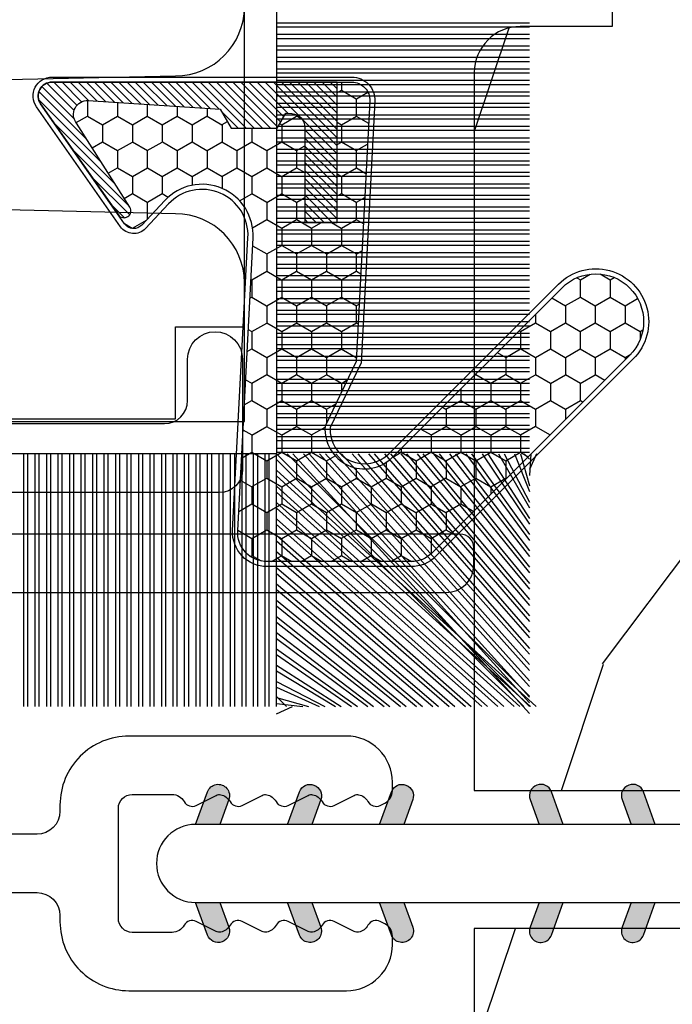
# Model space of a CAD drawing. Units: millimetres. Extents: x 986 to 1773, y -85 to 51.
# Drawn here: x 1110 to 1111, y -71 to -70 of the extents above; entities that cross this region are included whole.
import ezdxf

# ---------------------------------------------------------------- set-up
doc = ezdxf.new("R2010")
doc.units = ezdxf.units.MM
doc.header["$MEASUREMENT"] = 0
doc.layers.add('Sash colonial alum - Volet colonial alum', color=181, linetype='Continuous')

# ---------------------------------------------------------------- blocks, each defined once
blk = doc.blocks.new('XL-008')
h = blk.add_hatch()
h.set_pattern_fill('WOOD1', color=1, scale=20, style=0, pattern_type=2)
h.set_pattern_definition([(216.8699, (-57.91089983291829, -71.95712282085655), (59.99999835648904, 40.00000246526633), [10, -90]), (206.5651, (-45.91089983291829, -77.95712282085655), (-19.99998315881815, -20.00002618792761), [22.36068, -22.36068]), (198.4349, (-45.91089983291829, -87.95712282085655), (-40.00000869185922, -19.99996806445416), [12.64912, -50.59644])])
edge = h.paths.add_edge_path()
edge.add_line((121.8700000000003, 7.999999999999986), (121.8700000000003, -1.4210854715202e-14))
edge.add_line((121.8700000000003, -1.4210854715202e-14), (141.6000000000004, -1.4210854715202e-14))
edge.add_line((141.6000000000004, -1.4210854715202e-14), (141.6000000000003, 31.99999999999997))
edge.add_line((141.6000000000003, 31.99999999999997), (135.9000000000005, 32))
edge.add_line((135.9000000000005, 32), (135.9000000000005, 24.49999999999997))
edge.add_line((135.9000000000005, 24.49999999999997), (132.9000000000006, 24.49999999999997))
edge.add_line((132.9000000000006, 24.49999999999997), (132.9000000000006, 31.99999999999999))
edge.add_line((132.9000000000006, 31.99999999999999), (117.3200000000002, 31.99999999999999))
edge.add_arc((117.3200000000001, 31.00000000000004), 0.9999999999999503, 89.99999999999838, 180.0000000000029)
edge.add_line((116.3200000000002, 30.99999999999999), (116.3200000000001, 28.99999999999999))
edge.add_line((116.3200000000001, 28.99999999999999), (114.6200000000003, 28.99999999999999))
edge.add_arc((114.6200000000003, 28.00000000000004), 0.9999999999999503, 89.99999999999838, 180.0000000000029)
edge.add_line((113.6200000000004, 27.99999999999999), (113.6200000000003, 20.49999999999999))
edge.add_arc((102.6200000000003, 22.11842105263158), 11.11842105263158, 188.3698322502369, 351.6301677497632, ccw=False)
edge.add_line((91.62000000000035, 20.49999999999998), (91.62000000000035, 27.99999999999997))
edge.add_arc((90.62000000000035, 27.99999999999996), 1, 0, 89.99999999999959)
edge.add_line((90.62000000000035, 28.99999999999996), (88.92000000000007, 28.99999999999997))
edge.add_line((88.92000000000007, 28.99999999999997), (88.92000000000007, 30.99999999999997))
edge.add_arc((87.92000000000007, 30.99999999999996), 1, 0, 89.99999999999959)
edge.add_line((87.92000000000007, 31.99999999999996), (72.30000000000018, 31.99999999999999))
edge.add_line((72.30000000000018, 31.99999999999999), (72.30000000000018, 24.49999999999999))
edge.add_line((72.30000000000018, 24.49999999999999), (69.30000000000018, 24.49999999999999))
edge.add_line((69.30000000000018, 24.49999999999999), (69.30000000000018, 31.99999999999999))
edge.add_line((69.30000000000018, 31.99999999999999), (53.68000000000029, 31.99999999999999))
edge.add_arc((53.6800000000003, 30.99999999999998), 1.000000000000004, 90.0000000000004, 179.9999999999998)
edge.add_line((52.68000000000029, 30.99999999999999), (52.68000000000029, 29))
edge.add_line((52.68000000000029, 29), (50.98000000000002, 29))
edge.add_arc((50.98000000000003, 28), 1.000000000000004, 90.0000000000004, 179.9999999999998)
edge.add_line((49.98000000000002, 28), (49.98000000000002, 20.50000000000001))
edge.add_arc((38.98000000000002, 22.11842105263159), 11.11842105263158, 188.3698322502369, 351.6301677497632, ccw=False)
edge.add_line((27.98000000000002, 20.5), (27.98000000000002, 28))
edge.add_arc((26.98000000000002, 28), 1, 0, 90)
edge.add_line((26.98000000000002, 29), (25.2800000000002, 29))
edge.add_line((25.2800000000002, 29), (25.2800000000002, 31))
edge.add_arc((24.2800000000002, 31), 1, 0, 90)
edge.add_line((24.2800000000002, 32), (8.699999999999804, 32.00000000000001))
edge.add_line((8.699999999999804, 32.00000000000001), (8.699999999999804, 24.49999999999999))
edge.add_line((8.699999999999804, 24.49999999999999), (5.699999999999804, 24.5))
edge.add_line((5.699999999999804, 24.5), (5.699999999999818, 32))
edge.add_line((5.699999999999818, 32), (0, 32))
edge.add_line((0, 32), (0, -1.4210854715202e-14))
edge.add_line((0, -1.4210854715202e-14), (19.73000000000002, -1.4210854715202e-14))
edge.add_line((19.73000000000002, -1.4210854715202e-14), (19.73000000000002, 7.999999999999986))
edge.add_line((19.73000000000002, 7.999999999999986), (22.73000000000002, 7.999999999999986))
edge.add_line((22.73000000000002, 7.999999999999986), (22.73000000000002, -1.4210854715202e-14))
edge.add_line((22.73000000000002, -1.4210854715202e-14), (55.23000000000002, -1.4210854715202e-14))
edge.add_line((55.23000000000002, -1.4210854715202e-14), (55.23000000000002, 7.999999999999986))
edge.add_line((55.23000000000002, 7.999999999999986), (58.23000000000002, 7.999999999999986))
edge.add_line((58.23000000000002, 7.999999999999986), (58.23000000000002, -1.4210854715202e-14))
edge.add_line((58.23000000000002, -1.4210854715202e-14), (118.8700000000003, -1.332267629550188e-14))
edge.add_line((118.8700000000003, -1.332267629550188e-14), (118.8700000000004, 7.999999999999987))
edge.add_line((118.8700000000004, 7.999999999999987), (121.8700000000003, 7.999999999999986))
at = {"color": 4}
blk.add_lwpolyline([(0, 0), (0, 32), (5.699999999999818, 32), (5.699999999999818, 24.5), (8.699999999999818, 24.5), (8.699999999999818, 32), (24.2800000000002, 32, -0.414213562373095), (25.2800000000002, 31), (25.2800000000002, 29), (26.98000000000002, 29, -0.414213562373095), (27.98000000000002, 28), (27.98000000000002, 20.5, 0.8636363636363632), (49.98000000000002, 20.5), (49.98000000000002, 28, -0.414213562373095), (50.98000000000002, 29), (52.68000000000029, 29), (52.68000000000029, 30.99999999999999, -0.414213562373095), (53.68000000000029, 31.99999999999999), (69.30000000000018, 31.99999999999999), (69.30000000000018, 24.49999999999999), (72.30000000000018, 24.49999999999999), (72.30000000000018, 31.99999999999999), (87.92000000000007, 31.99999999999999, -0.414213562373095)], format="xyb", dxfattribs=at)
blk = doc.blocks.new('XL-026')
at = {"color": 181, "ltscale": 5}
for points in [[(1.269999999999534, 14.23000000000319), (1.269999999999534, 0.5999999999999659, -0.414213562373095), (0.6699999999995399, 0), (0.300000000000189, 0, -0.4142135623699872), (0, 0.2999999999956344), (0, 15.70000000000435, -0.4142135623699872)], [(7.799999999998882, 10.47770169146212), (7.79999999999928, 9.499999999999986, 0.414213562373095), (8.29999999999928, 8.999999999999986), (8.434999999999498, 8.999999999999986, -0.414213562373095), (9.934999999999498, 7.499999999999993), (9.934999999999498, 2.769999999996784, -0.414213562373095), (8.934999999999498, 1.769999999996784), (8.745715888249158, 1.769999999996784, -0.2831496351541463), (8.477850958510523, 1.934913437318912), (8.427122160253539, 2.035504241551834, -0.4039525268302891), (8.509419268047687, 2.300862422225336, 0.22067439202612), (8.659033438685192, 2.50427879648997, 0.1682775418279748), (8.645949184210231, 2.601589244868237), (8.427122160253539, 3.035504241551834, -0.4039525268299785), (8.509419268047687, 3.300862422225336, 0.2206743920260992), (8.659033438685192, 3.504278796482694, 0.1682775418279933), (8.645949184210231, 3.601589244868237), (8.427122160253539, 4.035504241544558, -0.4039525268300199), (8.509419268047687, 4.300862422225343, 0.220674392026117), (8.659033438685192, 4.504278796482701, 0.16827754182796), (8.645949184210231, 4.601589244868244), (8.427122160253539, 5.035504241544565, -0.4039525268296039), (8.509419268046464, 5.300862422221705, 0.220674392026117), (8.65903343868397, 5.504278796479063, 0.16827754182796), (8.645949184209009, 5.601589244864606), (8.427122160252317, 6.035504241540927, -0.4039525268296039), (8.509419268046521, 6.300862422221591, 0.2736782324294803), (8.665000000006337, 6.563813130561122), (8.665000000006337, 7.430000000003126, 0.414213562373095), (8.365000000006326, 7.730000000003194), (5.964999999992706, 7.730000000003194, 0.414213562373095), (5.664999999992695, 7.430000000003126), (5.665000000000795, 6.563813130561122, 0.2736782324294801), (5.820580731952568, 6.300862422221705, -0.4039525268295974), (5.902877839746715, 6.035504241540927), (5.684050815790023, 5.601589244864606, 0.1682775418279585), (5.670966561315062, 5.504278796479063, 0.2206743920261161), (5.820580731951345, 5.300862422225343, -0.4039525268295974), (5.902877839745493, 5.035504241544565), (5.684050815788801, 4.601589244868244, 0.1682775418279585), (5.67096656131384, 4.504278796482701, 0.2206743920261161), (5.820580731951345, 4.300862422225343, -0.4039525268300134), (5.902877839745493, 4.035504241544558), (5.684050815788801, 3.601589244868251, 0.1682775418279905), (5.67096656131384, 3.504278796482708, 0.2206743920260954), (5.820580731951345, 3.30086242222535, -0.4039525268299814), (5.902877839745493, 3.035504241551834), (5.684050815788801, 2.601589244868251, 0.1682775418279764), (5.67096656131384, 2.504278796489984, 0.2206743920261162), (5.820580731951345, 2.30086242222535, -0.403952526830288), (5.902877839745493, 2.035504241551834), (5.852149041488509, 1.934913437318869, -0.2831496351541434), (5.584284111749874, 1.769999999996799), (5.394999999999534, 1.769999999996799, -0.414213562373095), (4.394999999999534, 2.769999999996799), (4.394999999999534, 7.499999999999993, -0.414213562373095), (5.894999999999534, 8.999999999999986), (6.029999999999752, 8.999999999999986, 0.414213562373095), (6.529999999999752, 9.499999999999986), (6.529999999999752, 14.23000000000319, 0.414213562373095)]]:
    blk.add_lwpolyline(points, format="xyb", dxfattribs=at)
blk = doc.blocks.new('D-072')
for points in [[(-0.7077034603641437, 5.741188682878466, 1), (-0.538412126510309, 5.276064565806585), (1.648459146963432e-12, 5.472030553624684), (1.875832822406664e-12, 5.998771677138528)], [(2.407703460367657, 5.741188682878466, -1), (2.238412126513822, 5.276064565806585), (1.700000000001864, 5.472030553624684), (1.700000000001637, 5.998771677138528)], [(-0.7077034603647121, 3.741188682877898, 1), (-0.5384121265108774, 3.276064565806017), (1.080024958355352e-12, 3.472030553624116), (1.307398633798584e-12, 3.99877167713796)], [(2.407703460367088, 3.741188682877898, -1), (2.238412126513253, 3.276064565806017), (1.700000000001296, 3.472030553624116), (1.700000000001069, 3.99877167713796)], [(-0.7077034603647121, 1.741188682877898, 1), (-0.5384121265108774, 1.276064565806017), (1.080024958355352e-12, 1.472030553624116), (1.307398633798584e-12, 1.99877167713796)], [(2.407703460367088, 1.741188682877898, -1), (2.238412126513253, 1.276064565806017), (1.700000000001296, 1.472030553624116), (1.700000000001069, 1.99877167713796)], [(-0.7077034603647121, -1.74118868287804, -1), (-0.5384121265108774, -1.276064565806159), (1.080024958355352e-12, -1.472030553624258), (1.307398633798584e-12, -1.998771677138102)], [(2.407703460367088, -1.74118868287804, 1), (2.238412126513253, -1.276064565806159), (1.700000000001296, -1.472030553624258), (1.700000000001069, -1.998771677138102)], [(-0.7077034603647121, -3.74118868287804, -1), (-0.5384121265108774, -3.276064565806159), (1.080024958355352e-12, -3.472030553624258), (1.307398633798584e-12, -3.998771677138102)], [(2.407703460367088, -3.74118868287804, 1), (2.238412126513253, -3.276064565806159), (1.700000000001296, -3.472030553624258), (1.700000000001069, -3.998771677138102)], [(-0.7077034603641437, -5.741188682878608, -1), (-0.538412126510309, -5.276064565806728), (1.648459146963432e-12, -5.472030553624826), (1.875832822406664e-12, -5.99877167713867)], [(2.407703460367657, -5.741188682878608, 1), (2.238412126513822, -5.276064565806728), (1.700000000001864, -5.472030553624826), (1.700000000001637, -5.99877167713867)]]:
    blk.add_hatch(color=256).paths.add_polyline_path(points)
at = {"color": 2}
blk.add_lwpolyline([(1.700000000001751, -5.998771677138642, -1.000000000000142), (-1.762145984685048e-12, -5.998771677137803), (1.762145984685048e-12, 5.998771677137803, -0.9999999999998578), (1.700000000001751, 5.9987716771385)], format="xyb", close=True, dxfattribs=at)
for points in [[(1.762145984685048e-12, 5.9987716771385), (-0.7077034603641437, 5.741188682878466, 1.000000000000649), (-0.538412126509968, 5.276064565806713), (1.648459146963432e-12, 5.47203055362467)], [(1.700000000001523, 5.47203055362494), (2.238412126514845, 5.276064565806529, 0.9999999999986194), (2.407703460368452, 5.741188682877542), (1.700000000001751, 5.998771677137789)], [(1.193711796076968e-12, 3.998771677137235), (-0.707703460364371, 3.741188682876079, 0.9999999999996753), (-0.5384121265108774, 3.276064565805179), (1.193711796076968e-12, 3.472030553623348)], [(1.700000000000841, 3.472030553625764), (2.238412126514163, 3.276064565807182, 1.000000000000649), (2.407703460368452, 3.74118868287848), (1.700000000000841, 3.998771677139509)], [(1.193711796076968e-12, 1.998771677137235), (-0.707703460364371, 1.741188682876079, 0.9999999999996753), (-0.5384121265108774, 1.276064565805179), (1.193711796076968e-12, 1.472030553623348)], [(1.700000000000841, 1.472030553625764), (2.238412126514163, 1.276064565807182, 1.000000000000649), (2.407703460368452, 1.74118868287848), (1.700000000000841, 1.998771677139509)], [(1.193711796076968e-12, -1.998771677137377), (-0.707703460364371, -1.741188682876221, -0.9999999999996753), (-0.5384121265108774, -1.276064565805321), (1.193711796076968e-12, -1.47203055362349)], [(1.700000000000841, -1.472030553625906), (2.238412126514163, -1.276064565807324, -1.000000000000649), (2.407703460368452, -1.741188682878622), (1.700000000000841, -1.998771677139651)], [(1.193711796076968e-12, -3.998771677137377), (-0.707703460364371, -3.741188682876221, -0.9999999999996753), (-0.5384121265108774, -3.276064565805321), (1.193711796076968e-12, -3.47203055362349)], [(1.700000000000841, -3.472030553625906), (2.238412126514163, -3.276064565807324, -1.000000000000649), (2.407703460368452, -3.741188682878622), (1.700000000000841, -3.998771677139651)], [(1.762145984685048e-12, -5.998771677138642), (-0.7077034603641437, -5.741188682878608, -1.000000000000649), (-0.538412126509968, -5.276064565806855), (1.648459146963432e-12, -5.472030553624812)], [(1.700000000001523, -5.472030553625082), (2.238412126514845, -5.276064565806671, -0.9999999999986194), (2.407703460368452, -5.741188682877684), (1.700000000001751, -5.998771677137931)]]:
    blk.add_lwpolyline(points, format="xyb", dxfattribs=at)
blk = doc.blocks.new('GB-053-M')
at = {"color": 181}
blk.add_lwpolyline([(-0.4796256134773387, -1.500000000000028), (18.46267518251986, -1.500000000000028, -0.414213562373095), (18.96267518251986, -2.000000000000028), (18.96267518251986, -2.900934968208034, 0.9999999999999999), (20.15767518252008, -2.900934968208034), (20.15767518252008, -0.5000000000000284, 0.4142135623730909), (19.65767518252008, -2.842170943040401e-14), (-19.65767518252008, 1.4210854715202e-14, 0.414213562373095)], format="xyb", dxfattribs=at)
blk = doc.blocks.new('XL-011A')
h = blk.add_hatch()
h.set_pattern_fill('WOOD1', color=1, scale=30, angle=30, pattern_type=2)
h.set_pattern_definition([(246.8699, (-4.607695154586734, 31.98076211353316), (47.94228235666637, 96.96152619690801), [15, -135]), (236.5651, (15.48076211353316, 33.18653347947321), (-10.98072059525049, -40.98078350176264), [33.54102, -33.54102]), (228.4349, (22.98076211353316, 20.19615242270663), (-36.96155946978204, -55.9807271469366), [18.97368, -75.89465999999999])])
h.paths.add_polyline_path([(-17.32984241998929, -9.599999999999458), (-17.32984241998929, -7.599999999999454, -0.4142135623730951), (-16.82984241998929, -7.099999999999454), (-14.52984241998638, -6.899999999999636, 0.4142135623730951), (-14.02984241998638, -6.399999999999636), (-14.02984241998638, 0), (0, 0, 0.3545448909899648), (-7.929842419980559, 8.699999999999804), (-7.929842419980559, 11.1999999999998), (-23.50789198902476, 11.19999999999957), (-23.50789198902476, 4.923068028829206), (-25.20789198902457, 4.923068028829206), (-25.20789198902457, 11.19999999999958), (-45.02984241998206, 11.19999999999958), (-45.02984241998206, 9.199999999999577), (-46.52984241998638, 9.199999999999577), (-46.52984241998638, 8.23867556033769, 0.4142135623730951), (-45.02984241998639, 6.738675560337683), (-41.03147788397314, 6.648261815856003), (-41.02984241998638, 3.825950884976134), (-45.02984241998639, 3.738675560334983, 0.4142135623730923), (-46.52984241998638, 2.238675560334983), (-46.52984241998638, -24.33867556033559, 0.414213562373093), (-45.02984241998639, -25.83867556033559), (-41.02984241998638, -25.92595088497663), (-41.02984241998638, -28.75140023569716), (-45.02984241998639, -28.83867556033832, 0.4142135623730916), (-46.52984241998638, -30.33867556033832), (-46.52984241998638, -33.29999999999279), (-14.02984241998638, -33.30000000000041), (-14.02984241998638, -10.80000000000018, 0.4142135623730951), (-14.52984241998638, -10.30000000000018), (-16.82984241998929, -10.09999999999945, -0.4142135623730925)])
at = {"color": 4}
blk.add_lwpolyline([(-25.20789198902457, 11.19999999999958), (-45.02984241998206, 11.19999999999958), (-45.02984241998206, 9.199999999999577), (-46.52984241998638, 9.199999999999577), (-46.52984241998638, 9.199999999999577), (-46.52984241998638, 8.238675560337683, 0.414213562373095), (-45.02984241998638, 6.738675560337683), (-41.03147788397314, 6.648261815856003), (-41.02984241998638, 3.825950884976137), (-45.02984241998638, 3.738675560334983, 0.414213562373095), (-46.52984241998638, 2.238675560334983), (-46.52984241998638, -24.33867556033559, 0.414213562373095), (-45.02984241998638, -25.83867556033559), (-41.02984241998638, -25.92595088497663), (-41.02984241998638, -28.75140023569716), (-45.02984241998638, -28.83867556033832, 0.414213562373095), (-46.52984241998638, -30.33867556033832), (-46.52984241998638, -33.29999999999279), (-14.02984241998638, -33.30000000000041)], format="xyb", dxfattribs=at)
blk = doc.blocks.new('CF-015')
at = {"linetype": 'Continuous'}
h = blk.add_hatch(dxfattribs=at)
h.set_pattern_fill('HONEY', color=30, scale=3, style=0)
h.set_pattern_definition([(0, (-351.0909048962999, -18.94181885961164), (0.5625, 0.3247595264191645), [0.375, -0.75]), (120, (-351.0909048962999, -18.94181885961164), (-0.5624999999999998, 0.3247595264191646), [0.3749999999999998, -0.7499999999999996]), (59.99999999999999, (-351.0909048962999, -18.94181885961164), (1.249000902703301e-16, 0.649519052838329), [-0.75, 0.375])])
h.paths.add_polyline_path([(-2.849294696614891, 0.03917424951276161, 0.4296339059668366), (-3.259705719549629, -0.3502912690415343), (-3.259705719549629, -0.6734012064010599), (-0.2097057195495609, -0.6734012064010599), (-0.2097057195495609, -1.373401206401063), (-2.276182785923936, -1.373401206401063, 0.5599624362211681), (-2.543511476692117, -1.809545876117262), (-2.259705719549629, -1.973401206401029), (-2.259705719549629, -2.973401206401057), (-2.675318467647344, -3.213355338393889), (-2.859093630767575, -6.085854279896395, 0.6527492902675694), (-2.371409678839882, -6.338556211635812), (-0.5399321473900045, -5.179255816555276, -0.6598314043923716), (-0.3126335988172286, -5.33549077364534, 0.6747076644260509), (-0.1518394205756977, -4.920452252296322), (-0.6872068434698235, -4.418382245947228, -0.699156743432908), (0.1301919495354014, -2.500240212490517), (6.496799268454936, -2.833899963642246, 0.429633905966836), (7.170294280450435, -2.194777061399286), (7.170294280450435, 0.941125728039296, 0.1989123673796603), (6.982842620409826, 1.39367406799871), (2.684874848439676, 5.691641839968788, 1), (1.214092743571655, 4.220859735100767), (4.901649573248676, 0.5333029054239091, -0.697025319636186), (4.225914884318627, -0.9321461699572993), (2.815868934816763, -0.2577243956856208)])
h = blk.add_hatch(dxfattribs=at)
h.set_pattern_fill('ANSI31', color=30)
h.set_pattern_definition([(45, (-376.2159048729483, -50.11873340933349), (-0.08838834764831843, 0.08838834764831845), [])])
edge = h.paths.add_edge_path()
edge.add_line((-2.675318467647344, -3.213355338393889), (-2.259705719549629, -2.973401206401057))
edge.add_line((-2.259705719549629, -2.973401206401057), (-2.259705719549629, -1.973401206401029))
edge.add_line((-2.259705719549629, -1.973401206401029), (-2.584010390623689, -1.786163817256984))
edge.add_line((-2.584010390623689, -1.786163817256984), (-2.57557069714187, -1.65424713068483))
edge.add_arc((-2.27618278592395, -1.673401206401014), 0.2999999999999513, 90.00000000000819, 176.3393510621065, ccw=False)
edge.add_line((-2.276182785923993, -1.373401206401063), (-0.2097057195495609, -1.373401206401063))
edge.add_line((-0.2097057195495609, -1.373401206401063), (-0.2097057195495609, -0.6734012064010599))
edge.add_line((-0.2097057195495609, -0.6734012064010599), (-3.259705719549629, -0.6734012064010599))
edge.add_line((-3.259705719549629, -0.6734012064010599), (-3.259705719549629, -6.873401206401049))
edge.add_arc((-2.959705719549594, -6.873401206401037), 0.3000000000000353, 180.0000000000022, 305)
edge.add_line((-2.78763278864426, -7.119146819687764), (-0.3736692540969671, -5.428871355834325))
edge.add_arc((-0.4597057195496138, -5.305998549190985), 0.1499999999999868, 304.9999999999988, 482.3332546698646)
edge.add_line((-0.5399321473900045, -5.179255816555276), (-2.371409678839882, -6.338556211635812))
edge.add_arc((-2.55970571954962, -6.105008355612617), 0.2999999999999897, 176.3393510620956, 308.8772111380795, ccw=False)
edge.add_line((-2.859093630767575, -6.085854279896374), (-2.675318467647344, -3.213355338393889))
at = {"color": 30}
for points in [[(-0.07659289177092887, -4.840215353659666, -0.476109889720522), (-0.1152619125178944, -5.382217792095652), (-2.724539380645638, -7.209253544559552, -0.606814896314582), (-3.369705719549643, -6.873401206401049), (-3.369705719549643, -0.350291269041513, -0.4296339059668355), (-2.843537741428122, 0.1490234983357723), (2.843537741428122, -0.1490234983357723), (4.254285774245886, -0.8237810774624066, 0.6872809586016149), (4.823867827318054, 0.4555211594934363), (1.136310997641203, 4.143077989170258, -0.999999999999998), (2.762656594370242, 5.769423585899311), (7.060624366340335, 1.471455813929275, -0.1989123673796605), (7.280294280450448, 0.9411257280393599), (7.280294280450448, -2.194777061399314, -0.4296339059668355), (6.491042313268167, -2.943749212465242), (0.1244349943486895, -2.610089461313528, 0.6991567434328761), (-0.6119603146649979, -4.33814534731048)], [(-0.1518394205756977, -4.920452252296322, -0.4761098897205233), (-0.1783553205164026, -5.292111067223864), (-2.78763278864426, -7.119146819687749, -0.6068148963145855), (-3.259705719549629, -6.873401206401049), (-3.259705719549629, -0.350291269041513, -0.4296339059668409), (-2.849294696614834, 0.03917424951276161), (2.815868934816763, -0.2577243956856208), (4.225914884318627, -0.9321461699572993, 0.6970253196362174), (4.901649573248619, 0.5333029054239589), (1.214092743571655, 4.220859735100781, -1), (2.684874848439676, 5.691641839968774), (6.98284262040977, 1.393674067998752, -0.198912367379659), (7.170294280450435, 0.9411257280393599), (7.170294280450435, -2.194777061399314, -0.4296339059668382), (6.496799268454879, -2.833899963642246), (0.1301919495354014, -2.500240212490517, 0.6991567434328787), (-0.6872068434698804, -4.418382245947164)], [(-2.675318467647344, -3.213355338393889), (-2.259705719549629, -2.973401206401057), (-2.259705719549629, -1.973401206401029), (-2.584010390623689, -1.786163817256984), (-2.57557069714187, -1.65424713068483, -0.395621926672469), (-2.276182785923993, -1.373401206401063), (-0.2097057195495609, -1.373401206401063), (-0.2097057195495609, -0.6734012064010599), (-3.259705719549629, -0.6734012064010599), (-3.259705719549629, -6.873401206401049, 0.6068148963145823), (-2.78763278864426, -7.119146819687764), (-0.3736692540969671, -5.428871355834325, 0.976994902937314), (-0.5399321473900045, -5.179255816555276), (-2.371409678839882, -6.338556211635812, -0.6527492902675907), (-2.859093630767575, -6.085854279896374)]]:
    blk.add_lwpolyline(points, format="xyb", close=True, dxfattribs=at)
blk = doc.blocks.new('CF-071')
at = {"color": 30}
for p, q in [((-1.053696739670997, 0.6999999999998181), (-6.199999999999818, 6.346303260328625)), ((-1.178696739670997, 0.6999999999998181), (-6.199999999999818, 6.221303260328625)), ((-0.6999999999998181, 6.231710900414271), (-1.168289099585337, 6.199999999999818)), ((-0.6999999999998181, 6.356710900414299), (-1.043289099585337, 6.199999999999818)), ((-0.6999999999998181, 1.053410041515178), (-6.346589958484458, 6.199999999999818)), ((-0.7001433490777345, 0.6999999999998181), (-6.199999999999804, 6.199856650921902)), ((-0.8251433490777345, 0.6999999999998181), (-6.199999999999804, 6.074856650921902)), ((-0.6999999999998181, 1.281963432108455), (-6.118036567891181, 6.199999999999818)), ((-0.6999999999998181, 1.406963432108455), (-5.993036567891181, 6.199999999999818)), ((-0.6999999999998181, 0.9284100415151784), (-5.971589958484458, 6.199999999999818)), ((-0.6999999999998181, 1.635516822701732), (-5.764483177297905, 6.199999999999818)), ((-0.6999999999998181, 1.760516822701732), (-5.639483177297905, 6.199999999999818)), ((-0.6999999999998181, 1.989070213295008), (-5.410929786704628, 6.199999999999818)), ((-0.6999999999998181, 2.114070213295008), (-5.285929786704628, 6.199999999999818)), ((-0.6999999999998181, 2.342623603888285), (-5.057376396111351, 6.199999999999818)), ((-0.6999999999998181, 2.467623603888285), (-4.932376396111351, 6.199999999999818)), ((-0.6999999999998181, 2.696176994481561), (-4.703823005518089, 6.199999999999818)), ((-0.6999999999998181, 2.821176994481561), (-4.578823005518089, 6.199999999999818)), ((-0.6999999999998181, 3.049730385074838), (-4.350269614924812, 6.199999999999818)), ((-0.6999999999998181, 3.174730385074838), (-4.225269614924812, 6.199999999999818)), ((-0.6999999999998181, 3.403283775668115), (-3.99671622433155, 6.199999999999818)), ((-0.6999999999998181, 3.528283775668115), (-3.871716224331536, 6.199999999999818)), ((-0.6999999999998181, 3.756837166261391), (-3.643162833738259, 6.199999999999818)), ((-0.6999999999998181, 3.881837166261363), (-3.518162833738259, 6.199999999999818)), ((-0.6999999999998181, 4.110390556854668), (-3.289609443144997, 6.199999999999818)), ((-0.6999999999998181, 4.235390556854668), (-3.164609443144997, 6.199999999999818)), ((-0.6999999999998181, 4.463943947447916), (-2.93605605255172, 6.199999999999818)), ((-0.6999999999998181, 4.588943947447916), (-2.81105605255172, 6.199999999999818)), ((-0.6999999999998181, 4.817497338041193), (-2.582502661958443, 6.199999999999818)), ((-0.6999999999998181, 4.942497338041193), (-2.457502661958443, 6.199999999999818)), ((-0.6999999999998181, 5.171050728634469), (-2.228949271365167, 6.199999999999818)), ((-0.6999999999998181, 5.296050728634469), (-2.103949271365167, 6.199999999999818)), ((-0.6999999999998181, 5.524604119227746), (-1.87539588077189, 6.199999999999818)), ((-0.6999999999998181, 5.649604119227746), (-1.75039588077189, 6.199999999999818)), ((-0.6999999999998181, 5.878157509821023), (-1.521842490178614, 6.199999999999818)), ((-0.6999999999998181, 6.003157509821023), (-1.396842490178614, 6.199999999999818)), ((-0.6999999999998181, 6.085264291007547), (-0.8147357089920746, 6.199999999999818)), ((-0.6620038743455297, 0.6999999999998181), (-0.6620038743455297, 6.199999999999818)), ((-0.5736155266972105, 0.6999999999998181), (-0.5736155266972105, 6.199999999999818)), ((-0.4120038743455297, 0.6999999999998181), (-0.4120038743455297, 6.199999999999818)), ((-0.3236155266972105, 0.6999999999998181), (-0.3236155266972105, 6.199999999999818)), ((-0.1620038743455297, 0.6999999999998181), (-0.1620038743455297, 6.199999999999818)), ((-0.0736155266972105, 0.6999999999998181), (-0.0736155266972105, 6.199999999999818)), ((0.08799612565447035, 0.6999999999998181), (0.08799612565447035, 6.199999999999818)), ((0.1763844733027895, 0.6999999999998181), (0.1763844733027895, 6.199999999999818)), ((0.3379961256544703, 0.6999999999998181), (0.3379961256544703, 6.199999999999818)), ((0.4263844733027895, 0.6999999999998181), (0.4263844733027895, 6.199999999999818)), ((0.5879961256544703, 0.6999999999998181), (0.5879961256544703, 6.199999999999818)), ((0.6763844733027895, 0.6999999999998181), (0.6763844733027895, 6.199999999999818)), ((0.8379961256544703, 0.6999999999998181), (0.8379961256544703, 6.199999999999818)), ((0.9263844733027895, 0.6999999999998181), (0.9263844733027895, 6.199999999999818)), ((1.08799612565447, 0.6999999999998181), (1.08799612565447, 6.199999999999818)), ((1.17638447330279, 0.6999999999998181), (1.17638447330279, 6.199999999999818)), ((1.33799612565447, 0.6999999999998181), (1.33799612565447, 6.199999999999818)), ((1.42638447330279, 0.6999999999998181), (1.42638447330279, 6.199999999999818)), ((1.58799612565447, 0.6999999999998181), (1.58799612565447, 6.199999999999818)), ((1.67638447330279, 0.6999999999998181), (1.67638447330279, 6.199999999999818)), ((1.83799612565447, 0.6999999999998181), (1.83799612565447, 6.199999999999818)), ((1.92638447330279, 0.6999999999998181), (1.92638447330279, 6.199999999999818)), ((2.08799612565447, 0.6999999999998181), (2.08799612565447, 6.199999999999818)), ((2.17638447330279, 0.6999999999998181), (2.17638447330279, 6.199999999999818)), ((2.33799612565447, 0.6999999999998181), (2.33799612565447, 6.199999999999818)), ((2.42638447330279, 0.6999999999998181), (2.42638447330279, 6.199999999999818)), ((2.58799612565447, 0.6999999999998181), (2.58799612565447, 6.199999999999818)), ((2.67638447330279, 0.6999999999998181), (2.67638447330279, 6.199999999999818)), ((2.83799612565447, 0.6999999999998181), (2.83799612565447, 6.199999999999818)), ((2.92638447330279, 0.6999999999998181), (2.92638447330279, 6.199999999999818)), ((3.08799612565447, 0.6999999999998181), (3.08799612565447, 6.199999999999818)), ((3.17638447330279, 0.6999999999998181), (3.17638447330279, 6.199999999999818)), ((3.33799612565447, 0.6999999999998181), (3.33799612565447, 6.199999999999818)), ((3.42638447330279, 0.6999999999998181), (3.42638447330279, 6.199999999999818)), ((3.58799612565447, 0.6999999999998181), (3.58799612565447, 6.199999999999818)), ((3.67638447330279, 0.6999999999998181), (3.67638447330279, 6.199999999999818)), ((3.83799612565447, 0.6999999999998181), (3.83799612565447, 6.199999999999818)), ((3.92638447330279, 0.6999999999998181), (3.92638447330279, 6.199999999999818)), ((4.08799612565447, 0.6999999999998181), (4.08799612565447, 6.199999999999818)), ((4.17638447330279, 0.6999999999998181), (4.17638447330279, 6.199999999999818)), ((4.33799612565447, 0.6999999999998181), (4.33799612565447, 6.199999999999818)), ((4.42638447330279, 0.6999999999998181), (4.42638447330279, 6.199999999999818)), ((4.58799612565447, 0.6999999999998181), (4.58799612565447, 6.199999999999818)), ((4.67638447330279, 0.6999999999998181), (4.67638447330279, 6.199999999999818)), ((4.83799612565447, 0.6999999999998181), (4.83799612565447, 6.199999999999818)), ((4.92638447330279, 0.6999999999998181), (4.92638447330279, 6.199999999999818)), ((5.08799612565447, 0.6999999999998181), (5.08799612565447, 6.199999999999818)), ((5.17638447330279, 0.6999999999998181), (5.17638447330279, 6.199999999999818)), ((5.33799612565447, 0.6999999999998181), (5.33799612565447, 6.199999999999818)), ((5.42638447330279, 0.6999999999998181), (5.42638447330279, 6.199999999999818)), ((5.58799612565447, 0.6999999999998181), (5.58799612565447, 6.199999999999818)), ((5.67638447330279, 0.6999999999998181), (5.67638447330279, 6.199999999999818)), ((5.83799612565447, 0.6999999999998181), (5.83799612565447, 6.199999999999818)), ((5.92638447330279, 0.6999999999998181), (5.92638447330279, 6.199999999999818)), ((6.08799612565447, 0.6999999999998181), (6.08799612565447, 6.199999999999818)), ((6.17638447330279, 0.6999999999998181), (6.17638447330279, 6.199999999999818)), ((6.33799612565447, 0.6999999999998181), (6.33799612565447, 6.199999999999818)), ((6.42638447330279, 0.6999999999998181), (6.42638447330279, 6.199999999999818)), ((6.58799612565447, 0.6999999999998181), (6.58799612565447, 6.199999999999818)), ((6.67638447330279, 0.6999999999998181), (6.67638447330279, 6.199999999999818)), ((6.83799612565447, 0.6999999999998181), (6.83799612565447, 6.199999999999818)), ((6.92638447330279, 0.6999999999998181), (6.92638447330279, 6.199999999999818)), ((7.08799612565447, 0.6999999999998181), (7.08799612565447, 6.199999999999818)), ((7.17638447330279, 0.6999999999998181), (7.17638447330279, 6.199999999999818)), ((7.33799612565447, 0.6999999999998181), (7.33799612565447, 6.199999999999818)), ((7.42638447330279, 0.6999999999998181), (7.42638447330279, 6.199999999999818)), ((7.58799612565447, 0.6999999999998181), (7.58799612565447, 6.199999999999818)), ((7.67638447330279, 0.6999999999998181), (7.67638447330279, 6.199999999999818)), ((7.83799612565447, 0.6999999999998181), (7.83799612565447, 6.199999999999818)), ((7.92638447330279, 0.6999999999998181), (7.92638447330279, 6.199999999999818)), ((8.08799612565447, 0.6999999999998181), (8.08799612565447, 6.199999999999818)), ((8.17638447330279, 0.6999999999998181), (8.17638447330279, 6.199999999999818)), ((8.33799612565447, 0.6999999999998181), (8.33799612565447, 6.199999999999818)), ((8.42638447330279, 0.6999999999998181), (8.42638447330279, 6.199999999999818)), ((8.58799612565447, 0.6999999999998181), (8.58799612565447, 6.199999999999818)), ((8.67638447330279, 0.6999999999998181), (8.67638447330279, 6.199999999999818)), ((-1.407250130264273, 0.6999999999998181), (-6.199999999999818, 5.992749869735349)), ((-1.532250130264273, 0.6999999999998181), (-6.199999999999818, 5.867749869735349)), ((-1.76080352085755, 0.6999999999998181), (-6.199999999999818, 5.639196479142072)), ((-1.88580352085755, 0.6999999999998181), (-6.199999999999818, 5.514196479142072)), ((-2.114356911450813, 0.6999999999998181), (-6.199999999999804, 5.285643088548795)), ((-2.239356911450813, 0.6999999999998181), (-6.199999999999818, 5.160643088548824)), ((-2.467910302044089, 0.6999999999998181), (-6.199999999999804, 4.932089697955519)), ((-2.592910302044089, 0.6999999999998181), (-6.199999999999804, 4.807089697955519)), ((-2.821463692637366, 0.6999999999998181), (-6.199999999999818, 4.57853630736227)), ((-2.946463692637366, 0.6999999999998181), (-6.199999999999818, 4.45353630736227)), ((-3.175017083230642, 0.6999999999998181), (-6.199999999999818, 4.224982916768994)), ((-3.300017083230642, 0.6999999999998181), (-6.199999999999818, 4.099982916768994)), ((-3.528570473823919, 0.6999999999998181), (-6.199999999999818, 3.871429526175717)), ((-3.653570473823919, 0.6999999999998181), (-6.199999999999818, 3.746429526175717)), ((-3.882123864417196, 0.6999999999998181), (-6.199999999999804, 3.517876135582441)), ((-4.007123864417196, 0.6999999999998181), (-6.199999999999818, 3.392876135582469)), ((-4.235677255010472, 0.6999999999998181), (-6.199999999999818, 3.164322744989192)), ((-4.360677255010472, 0.6999999999998181), (-6.199999999999818, 3.039322744989192)), ((-4.589230645603749, 0.6999999999998181), (-6.199999999999818, 2.810769354395916)), ((-4.714230645603749, 0.6999999999998181), (-6.199999999999818, 2.685769354395916)), ((-4.942784036197011, 0.6999999999998181), (-6.199999999999818, 2.457215963802611)), ((-5.067784036197011, 0.6999999999998181), (-6.199999999999818, 2.332215963802611)), ((-5.296337426790288, 0.6999999999998181), (-6.199999999999818, 2.103662573209363)), ((-5.421337426790288, 0.6999999999998181), (-6.199999999999818, 1.978662573209363)), ((-5.64989081738355, 0.6999999999998181), (-6.199999999999818, 1.750109182616086)), ((-5.774890817383564, 0.6999999999998181), (-6.199999999999818, 1.625109182616086)), ((-6.003444207976827, 0.6999999999998181), (-6.199999999999818, 1.396555792022809)), ((-6.128444207976827, 0.6999999999998181), (-6.199999999999818, 1.271555792022809)), ((-6.356997598570103, 0.6999999999998181), (-6.199999999999818, 1.043002401429533)), ((-5.981997598570103, 0.6999999999998181), (-6.199999999999818, 0.9180024014295327)), ((-0.6999999999998181, 0.6929302593650846), (-6.199999999999818, 0.6929302593650846)), ((-0.6999999999998181, 0.5313186070134179), (-6.199999999999818, 0.5313186070134179)), ((-0.6999999999998181, 0.4429302593650846), (-6.199999999999818, 0.4429302593650846)), ((-0.6999999999998181, 0.2813186070134179), (-6.199999999999818, 0.2813186070134179)), ((-0.6999999999998181, 0.1929302593650846), (-6.199999999999818, 0.1929302593650846)), ((-0.6999999999998181, 0.03131860701341793), (-6.199999999999818, 0.03131860701341793)), ((-0.6999999999998181, -0.05706974063491543), (-6.199999999999818, -0.05706974063491543)), ((-0.6999999999998181, -0.2186813929865821), (-6.199999999999818, -0.2186813929865821)), ((-0.6999999999998181, -0.3070697406349154), (-6.199999999999818, -0.3070697406349154)), ((-0.6999999999998181, -0.4686813929865821), (-6.199999999999818, -0.4686813929865821)), ((-0.6999999999998181, -0.5570697406349154), (-6.199999999999818, -0.5570697406349154)), ((-0.6999999999998181, -0.7186813929865821), (-6.199999999999818, -0.7186813929865821)), ((-0.6999999999998181, -0.8070697406349154), (-6.199999999999818, -0.8070697406349154)), ((-0.6999999999998181, -0.9686813929865821), (-6.199999999999818, -0.9686813929865821)), ((-0.6999999999998181, -1.057069740634915), (-6.199999999999818, -1.057069740634915)), ((-0.6999999999998181, -1.218681392986582), (-6.199999999999818, -1.218681392986582)), ((-0.6999999999998181, -1.307069740634901), (-6.199999999999818, -1.307069740634901)), ((-0.6999999999998181, -1.468681392986582), (-6.199999999999818, -1.468681392986582)), ((-0.6999999999998181, -1.557069740634901), (-6.199999999999818, -1.557069740634901)), ((-0.6999999999998181, -1.718681392986582), (-6.199999999999818, -1.718681392986582)), ((-0.6999999999998181, -1.807069740634901), (-6.199999999999818, -1.807069740634901)), ((-0.6999999999998181, -1.968681392986582), (-6.199999999999818, -1.968681392986582)), ((-0.6999999999998181, -2.057069740634901), (-6.199999999999818, -2.057069740634901)), ((-0.6999999999998181, -2.218681392986582), (-6.199999999999818, -2.218681392986582)), ((-0.6999999999998181, -2.307069740634901), (-6.199999999999818, -2.307069740634901)), ((-0.6999999999998181, -2.468681392986582), (-6.199999999999818, -2.468681392986582)), ((-0.6999999999998181, -2.557069740634901), (-6.199999999999818, -2.557069740634901)), ((-0.6999999999998181, -2.718681392986582), (-6.199999999999818, -2.718681392986582)), ((-0.6999999999998181, -2.807069740634901), (-6.199999999999818, -2.807069740634901)), ((-0.6999999999998181, -2.968681392986582), (-6.199999999999818, -2.968681392986582)), ((-0.6999999999998181, -3.057069740634901), (-6.199999999999818, -3.057069740634901)), ((-0.6999999999998181, -3.218681392986582), (-6.199999999999818, -3.218681392986582)), ((-0.6999999999998181, -3.307069740634901), (-6.199999999999818, -3.307069740634901)), ((-0.6999999999998181, -3.468681392986582), (-6.199999999999818, -3.468681392986582)), ((-0.6999999999998181, -3.557069740634901), (-6.199999999999818, -3.557069740634901)), ((-0.6999999999998181, -3.718681392986582), (-6.199999999999818, -3.718681392986582)), ((-0.6999999999998181, -3.807069740634901), (-6.199999999999818, -3.807069740634901)), ((-0.6999999999998181, -3.968681392986582), (-6.199999999999818, -3.968681392986582)), ((-0.6999999999998181, -4.057069740634901), (-6.199999999999818, -4.057069740634901)), ((-0.6999999999998181, -4.218681392986582), (-6.199999999999818, -4.218681392986582)), ((-0.6999999999998181, -4.307069740634901), (-6.199999999999818, -4.307069740634901)), ((-0.6999999999998181, -4.468681392986582), (-6.199999999999818, -4.468681392986582)), ((-0.6999999999998181, -4.557069740634901), (-6.199999999999818, -4.557069740634901)), ((-0.6999999999998181, -4.718681392986582), (-6.199999999999818, -4.718681392986582)), ((-0.6999999999998181, -4.807069740634901), (-6.199999999999818, -4.807069740634901))]:
    blk.add_line(p, q, dxfattribs=at)
blk.add_lwpolyline([(0, -16.50000000000018), (0, 0), (44.50000000000017, 0), (44.50000000000017, 0.6999999999998181), (-0.6999999999998181, 0.6999999999998181), (-0.6999999999998181, -16.50000000000018)], close=True, dxfattribs=at)

msp = doc.modelspace()

# ---------------------------------------------------------------- block references
at = {"yscale": 0.03937, "zscale": 0.03937}
for name, p, xscale, rotation in [('XL-008', (1111.853036039356, -68.32782942096021), -0.03937, 90.00000000000007), ('XL-011A', (1108.564466143281, -70.29682983916055), 0.03937, 180), ('CF-071', (1110.396346039356, -70.74024842904026), -0.03937, 270), ('CF-015', (1110.502147539318, -70.5778270718051), 0.03937, 270), ('XL-026', (1110.592753959422, -70.83653033711985), -0.03937, 90.00000000000007), ('D-072', (1110.59072212707, -71.08515188711976), -0.03937, 90.00000000000007)]:
    msp.add_blockref(name, p, dxfattribs=dict(at, xscale=xscale, rotation=rotation))
at = {"layer": 'Sash colonial alum - Volet colonial alum', "xscale": -0.03937, "yscale": 0.03937, "zscale": 0.03937, "rotation": 180}
msp.add_blockref('GB-053-M', (1109.601098049204, -70.80098564778064), dxfattribs=at)

doc.saveas('drawing.dxf')
